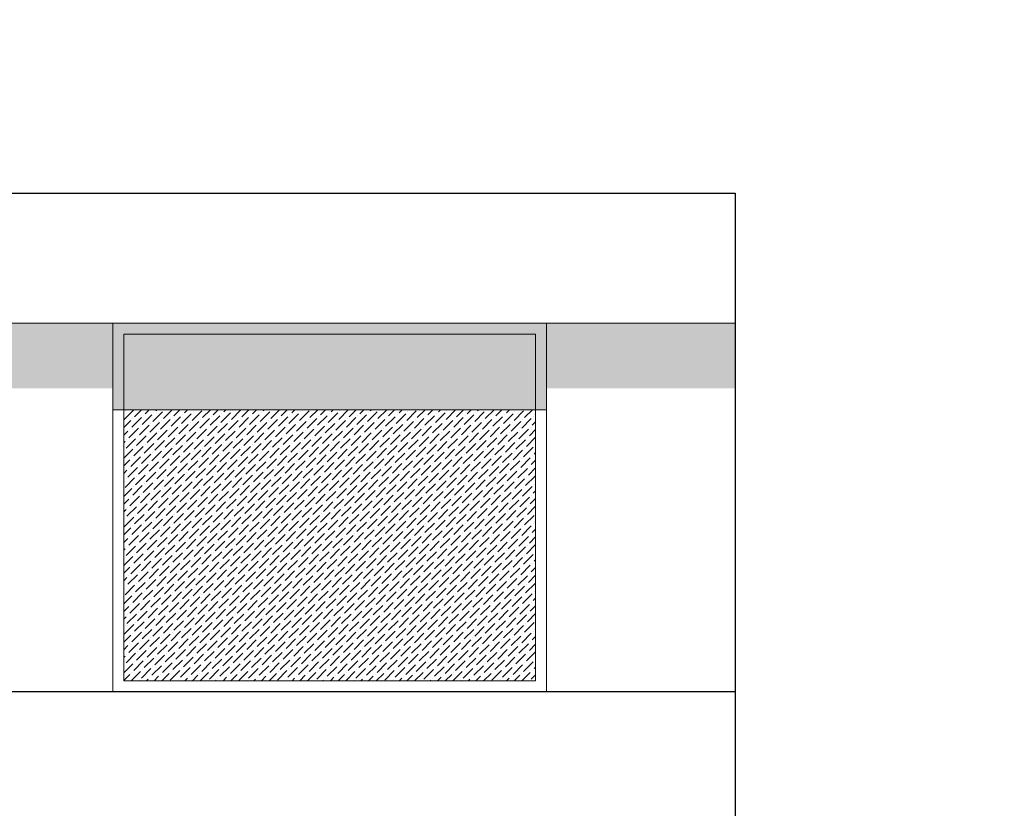
# Model space of a CAD drawing. Units: inches. Extents: x 37 to 353, y 95 to 429.
# Drawn here: x 260 to 264, y 108 to 111 of the extents above; entities that cross this region are included whole.
import ezdxf

# ---------------------------------------------------------------- set-up
doc = ezdxf.new("R2010")
doc.units = ezdxf.units.IN
doc.header["$LTSCALE"] = 0.05
doc.header["$MEASUREMENT"] = 0
doc.layers.get('0').update_dxf_attribs({"lineweight": 0})
doc.layers.get('Defpoints').update_dxf_attribs({"lineweight": 0})
doc.layers.add('SOMBRAS', color=253, linetype='Continuous', lineweight=0)
doc.layers.add('T', color=2, linetype='Continuous')
doc.styles.add('ARIAL', font='txt.shx')
doc.dimstyles.new('Copy(6) of ESC25', dxfattribs={"dimtxt": 0.1, "dimasz": 0.1, "dimexe": 1.25, "dimexo": 0.625, "dimgap": 0.05, "dimtad": 0, "dimtih": 1, "dimtoh": 1, "dimzin": 4, "dimdsep": 46, "dimtxsty": 'ARIAL', "dimblk": 'r', "dimcen": 0.1, "dimse1": 1, "dimse2": 1, "dimclrd": 3, "dimclre": 3, "dimclrt": 7, "dimadec": 0, "dimazin": 0, "dimtfac": 1, "dimtmove": 0, "dimatfit": 3, "dimfxl": 0, "dimlwd": 15, "dimlwe": 15, "dimarcsym": 0})

# ---------------------------------------------------------------- blocks, each defined once
blk = doc.blocks.new('r')
blk.add_hatch(color=256).paths.add_polyline_path([(0, 1), (0, 0), (3, 0), (3, 1)])
blk.add_lwpolyline([(0, 0), (0, 1), (3, 1), (3, 0), (0, 0)])
blk = doc.blocks.new('*D386')
at = {"layer": 'Defpoints', "color": 0, "lineweight": -2, "ltscale": 0.25}
for p in [(256.5756, 110.9661), (256.5756, 104.5461), (266.7403, 104.5461)]:
    blk.add_point(p, dxfattribs=at)
at = {"layer": 'T', "color": 3, "linetype": 'Continuous', "lineweight": 15, "ltscale": 0.25}
for p, q in [((266.7403, 110.8661), (266.7403, 107.8561)), ((266.7403, 104.6461), (266.7403, 107.6561))]:
    blk.add_line(p, q, dxfattribs=at)
at = {"layer": 'T', "color": 3, "lineweight": 15, "ltscale": 0.25, "xscale": 0.1, "yscale": 0.1, "zscale": 0.1}
for p, rotation in [((266.7403, 110.9661), 90), ((266.7403, 104.5461), 270)]:
    blk.add_blockref('r', p, dxfattribs=dict(at, rotation=rotation))
at = {"layer": 'T', "color": 7, "lineweight": -2, "ltscale": 0.25, "insert": (266.7403, 107.7561), "char_height": 0.1, "attachment_point": 5, "style": 'ARIAL'}
blk.add_mtext('6.42', dxfattribs=at)
blk = doc.blocks.new('*D387')
at = {"layer": 'Defpoints', "color": 0, "lineweight": -2, "ltscale": 0.25}
for p in [(261.6756, 110.4661), (261.6756, 104.4661), (265.9902, 104.4661)]:
    blk.add_point(p, dxfattribs=at)
at = {"layer": 'T', "color": 3, "linetype": 'Continuous', "lineweight": 15, "ltscale": 0.25}
for p, q in [((265.9902, 110.3661), (265.9902, 107.5661)), ((265.9902, 104.5661), (265.9902, 107.3661))]:
    blk.add_line(p, q, dxfattribs=at)
at = {"layer": 'T', "color": 3, "lineweight": 15, "ltscale": 0.25, "xscale": 0.1, "yscale": 0.1, "zscale": 0.1}
for p, rotation in [((265.9902, 110.4661), 90), ((265.9902, 104.4661), 270)]:
    blk.add_blockref('r', p, dxfattribs=dict(at, rotation=rotation))
at = {"layer": 'T', "color": 7, "lineweight": -2, "ltscale": 0.25, "insert": (265.9902, 107.4661), "char_height": 0.1, "attachment_point": 5, "style": 'ARIAL'}
blk.add_mtext('6.00', dxfattribs=at)
blk = doc.blocks.new('*D388')
at = {"layer": 'Defpoints', "color": 0, "lineweight": -2, "ltscale": 0.25}
for p in [(261.6756, 108.1661), (261.6756, 104.4661), (264.8104, 104.4661)]:
    blk.add_point(p, dxfattribs=at)
at = {"layer": 'T', "color": 3, "linetype": 'Continuous', "lineweight": 15, "ltscale": 0.25}
for p, q in [((264.8104, 108.0661), (264.8104, 106.4161)), ((264.8104, 104.5661), (264.8104, 106.2161))]:
    blk.add_line(p, q, dxfattribs=at)
at = {"layer": 'T', "color": 3, "lineweight": 15, "ltscale": 0.25, "xscale": 0.1, "yscale": 0.1, "zscale": 0.1}
for p, rotation in [((264.8104, 108.1661), 90), ((264.8104, 104.4661), 270)]:
    blk.add_blockref('r', p, dxfattribs=dict(at, rotation=rotation))
at = {"layer": 'T', "color": 7, "lineweight": -2, "ltscale": 0.25, "insert": (264.8104, 106.3161), "char_height": 0.1, "attachment_point": 5, "style": 'ARIAL'}
blk.add_mtext('3.70', dxfattribs=at)

msp = doc.modelspace()

# ---------------------------------------------------------------- hatches: boundary and pattern name
at = {"layer": 'SOMBRAS', "ltscale": 0.25}
h = msp.add_hatch(dxfattribs=at)
h.set_pattern_fill('ANSI36', color=256, scale=0.2, style=0)
h.set_pattern_definition([(45, (189.298395, 79.506343), (0.013258252, 0.048613591), [0.0625, -0.0125, 0, -0.0125])])
h.paths.add_polyline_path([(260.04723, 108.21608), (261.94723, 108.21608), (261.94723, 109.46608), (260.04723, 109.46608)])
at = {"layer": 'T', "lineweight": -2, "ltscale": 0.25}
h = msp.add_hatch(color=254, dxfattribs=at)
h.paths.add_polyline_path([(261.94723, 109.81608), (260.04723, 109.81608), (260.04723, 109.56608), (261.94723, 109.56608)])
h.paths.add_polyline_path([(259.99723, 109.86608), (259.51723, 109.86608), (259.51723, 109.56608), (259.99723, 109.56608)])
h.paths.add_polyline_path([(262.86723, 109.86608), (261.99723, 109.86608), (261.99723, 109.56608), (262.86723, 109.56608)])
h.paths.add_polyline_path([(261.94723, 109.56608), (260.04723, 109.56608), (260.04723, 109.46608), (261.94723, 109.46608)])
h.paths.add_polyline_path([(261.99723, 109.56608), (261.94723, 109.56608), (261.94723, 109.46608), (261.99723, 109.46608)])
h.paths.add_polyline_path([(260.04723, 109.56608), (259.99723, 109.56608), (259.99723, 109.46608), (260.04723, 109.46608)])
msp.add_hatch(color=254, dxfattribs=at).paths.add_polyline_path([(261.99723, 109.86608), (259.99723, 109.86608), (259.99723, 109.56608), (260.04723, 109.56608), (260.04723, 109.81608), (261.94723, 109.81608), (261.94723, 109.56608), (261.99723, 109.56608)])

# ---------------------------------------------------------------- linework, layer by layer
at = {"lineweight": 25}
for p, q in [((257.76723, 110.46608), (262.86723, 110.46608)), ((262.86723, 110.46608), (262.86723, 104.46608))]:
    msp.add_line(p, q, dxfattribs=at)
for p, q in [((259.11723, 109.86608), (262.86723, 109.86608)), ((259.99723, 109.86608), (261.99723, 109.86608)), ((259.99723, 109.86608), (259.99723, 108.16608)), ((261.99723, 109.86608), (261.99723, 108.16608)), ((259.99723, 109.46608), (261.99723, 109.46608))]:
    msp.add_line(p, q)
at = {"color": 0, "lineweight": 25}
msp.add_line((259.11723, 108.16608), (262.86723, 108.16608), dxfattribs=at)
for points in [[(259.99723, 109.86608), (261.99723, 109.86608), (261.99723, 108.16608), (259.99723, 108.16608)], [(260.04723, 109.81608), (261.94723, 109.81608), (261.94723, 108.21608), (260.04723, 108.21608)]]:
    msp.add_lwpolyline(points, close=True)

# ---------------------------------------------------------------- dimensions: what is measured, and where the dimension line sits
at = {"layer": 'T', "color": 0, "lineweight": -2, "ltscale": 0.25}
for base, p1, p2, picture, middle in [((266.74035, 104.54608), (256.57556, 110.96608), (256.57556, 104.54608), '*D386', (266.74035, 107.75608)), ((265.9902, 104.46608), (261.67556, 110.46608), (261.67556, 104.46608), '*D387', (265.9902, 107.46608)), ((264.81039, 104.46608), (261.67556, 108.16608), (261.67556, 104.46608), '*D388', (264.81039, 106.31608))]:
    dim = msp.add_linear_dim(base=base, p1=p1, p2=p2, angle=90, dimstyle='Copy(6) of ESC25', dxfattribs=at)
    dim.commit()
    dim.dimension.update_dxf_attribs({"geometry": picture, "text_midpoint": middle})

doc.saveas('drawing.dxf')
